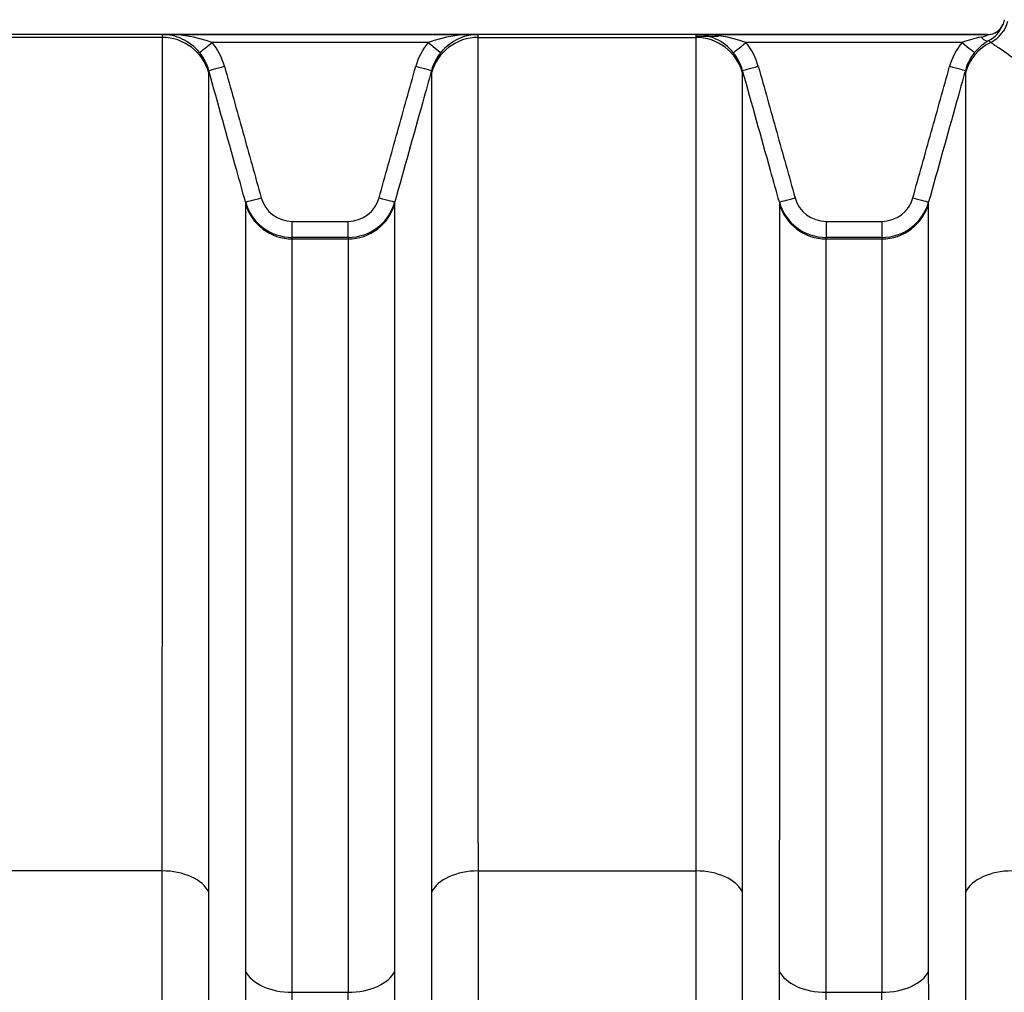
# Model space of a CAD drawing. Units: millimetres. Extents: x 0 to 420, y 0 to 297.
# Drawn here: x 197 to 209, y 250 to 262 of the extents above; entities that cross this region are included whole.
import ezdxf

# ---------------------------------------------------------------- set-up
doc = ezdxf.new("R2010")
doc.units = ezdxf.units.MM
doc.layers.add('ROTERRA_2450_VME', color=7, linetype='Continuous')

msp = doc.modelspace()

# ---------------------------------------------------------------- linework, layer by layer
at = {"layer": 'ROTERRA_2450_VME', "color": 7, "linetype": 'Continuous'}
for p, q in [((209.2894, 261.5556), (209.27638, 261.49956)), ((209.27729, 261.49934), (209.27729, 261.49934)), ((209.09234, 261.37554), (164.99026, 261.37554)), ((198.98496, 261.37545), (202.85527, 261.37545)), ((202.85524, 261.33887), (202.85527, 261.37545)), ((205.51761, 261.37545), (209.09234, 261.37545)), ((205.51761, 261.35545), (205.79545, 261.35545)), ((209.09234, 261.37545), (209.09234, 261.37545)), ((198.98495, 261.33887), (196.32263, 261.33887)), ((202.24232, 261.27705), (199.59787, 261.27705)), ((202.85524, 261.33887), (205.5176, 261.33887)), ((208.77497, 261.27705), (206.13053, 261.27705)), ((209.12647, 261.27846), (209.10318, 261.29936)), ((202.28337, 260.93552), (202.28336, 260.90673)), ((208.81602, 260.93552), (208.81601, 260.90673)), ((200.00678, 259.32605), (200.00676, 259.30559)), ((201.8334, 259.30569), (201.83341, 259.32611)), ((206.53943, 259.32605), (206.53941, 259.30559)), ((208.36606, 259.30569), (208.36606, 259.32611)), ((200.57864, 259.08855), (201.26153, 259.08855)), ((200.57864, 258.89199), (200.57864, 259.08855)), ((201.26153, 258.89199), (201.26153, 259.08855)), ((207.1113, 259.08855), (207.79418, 259.08855)), ((207.1113, 259.08855), (207.1113, 258.89199)), ((207.79418, 259.08855), (207.79418, 258.89199)), ((200.57862, 258.87355), (200.57864, 258.89199)), ((200.57862, 258.87355), (201.26152, 258.87355)), ((201.26153, 258.89199), (200.57864, 258.89199)), ((201.26153, 258.89199), (201.26152, 258.87355)), ((207.11128, 258.87355), (207.1113, 258.89199)), ((207.11128, 258.87355), (207.79417, 258.87355)), ((207.79418, 258.89199), (207.1113, 258.89199)), ((207.79418, 258.89199), (207.79417, 258.87355)), ((198.98461, 251.14223), (196.32297, 251.14223)), ((202.85588, 251.14223), (205.51726, 251.14223)), ((200.57826, 249.65735), (201.26229, 249.65735)), ((207.11091, 249.65735), (207.79494, 249.65735))]:
    msp.add_line(p, q, dxfattribs=at)
for centre, radius, start, end in [((209.096, 261.56576), 0.19001, 268.907122, 339.913064), ((208.91698, 261.63726), 0.3858, 298.857654, 339.054827), ((209.09234, 261.57545), 0.2, 316.219004, 337.632115), ((204.01343, 261.35565), 5.02851, 179.774401, 180.191204), ((199.02538, 259.66923), 1.7067, 70.400845, 91.357281), ((198.97727, 260.7755), 0.6, 65.025884, 89.265755), ((202.81483, 259.66908), 1.70685, 88.642481, 109.598336), ((202.86294, 260.77545), 0.60005, 90.732884, 114.57946), ((210.54608, 261.35565), 5.02851, 179.774401, 180.191204), ((205.55804, 259.66923), 1.7067, 70.400845, 91.357281), ((205.50992, 260.7755), 0.6, 65.025884, 89.265755), ((208.98554, 261.52166), 0.18106, 276.899836, 306.146591), ((209.09234, 261.57545), 0.2, 270.000939, 316.219004), ((198.97727, 260.7755), 0.6, 39.01471, 65.025884), ((198.9837, 260.77214), 0.79507, 15.615403, 39.423548), ((202.85654, 260.77211), 0.79513, 140.577012, 164.379143), ((202.86294, 260.77545), 0.60005, 114.57946, 140.983241), ((205.50992, 260.7755), 0.6, 39.01471, 65.025884), ((205.51636, 260.77214), 0.79507, 15.615403, 39.423548), ((209.38919, 260.77211), 0.79513, 140.577012, 164.379143), ((209.21494, 260.14958), 1.21027, 99.879249, 111.317333), ((209.40816, 260.76028), 0.61937, 119.498658, 140.624427), ((198.98357, 260.77537), 0.5952, 15.604477, 39.406447), ((202.85668, 260.77533), 0.59527, 140.594481, 164.389556), ((205.51622, 260.77537), 0.5952, 15.604477, 39.406447), ((209.38933, 260.77533), 0.59527, 140.594481, 164.389556), ((203.37904, 260.92268), 3.82223, 179.808136, 180.239479), ((209.9117, 260.92268), 3.82223, 179.808136, 180.239479), ((200.57881, 259.48594), 0.59395, 195.61624, 269.984397), ((200.57889, 259.48255), 0.39399, 195.576871, 269.964436), ((201.26126, 259.48257), 0.39402, 270.0381, 344.425685), ((201.26136, 259.48596), 0.59397, 270.016356, 344.388063), ((207.11146, 259.48594), 0.59395, 195.61624, 269.984397), ((207.11154, 259.48255), 0.39399, 195.576871, 269.964436), ((207.79392, 259.48257), 0.39402, 270.0381, 344.425685), ((207.79401, 259.48596), 0.59397, 270.016356, 344.388063), ((-5842.05976, 244.95659), 6043.89577, 359.95375169, 0.047027387), ((-5835.52711, 244.95659), 6043.89577, 359.95375169, 0.047027387), ((-5335.95828, 244.73905), 5537.22276, 359.95112004, 0.05089152), ((-5329.42563, 244.73905), 5537.22276, 359.95112004, 0.05089152)]:
    msp.add_arc(centre, radius, start, end, dxfattribs=at)
for centre, major_axis, ratio, start_param, end_param in [((208.95039, 261.63629), (-0.14569, -0.37252), 0.99453823, 0.83281788, 1.69578581), ((198.98495, 260.74719), (0.59387, 0.00372), 0.99629508, 0.26666733, 1.56455049), ((199.59787, 261.28024), (-0.15449, -0.12702), 0.01232757, 0.02219862, 1.56066135), ((202.24232, 261.28024), (0.15449, -0.12702), 0.01232754, 4.722524, 6.26108121), ((202.85524, 260.74719), (0.59388, 0), 0.99629523, 1.57079633, 2.86858395), ((205.5176, 260.74719), (0.59387, 0.00372), 0.99629508, 0.26666733, 1.56455049), ((206.13053, 261.28024), (-0.15449, -0.12702), 0.01232757, 0.02219862, 1.56066135), ((208.77497, 261.28024), (0.15449, -0.12702), 0.01232754, 4.722524, 6.26108121), ((209.38789, 260.74719), (-0.59388, 0), 0.99629523, 5.16821467, 6.0101766), ((209.00729, 261.47482), (0.09769, -0.17452), 0.39841142, 5.33097491, 6.25777501), ((199.74943, 260.98935), (-0.19262, -0.05385), 0.01536922, 0.0098869, 1.56649988), ((202.09077, 260.9894), (0.19261, -0.05386), 0.01536887, 4.71668668, 6.27341762), ((206.28208, 260.98935), (-0.19262, -0.05385), 0.01536922, 0.0098869, 1.56649988), ((208.62343, 260.9894), (0.19261, -0.05386), 0.01536887, 4.71668668, 6.27341762), ((200.57862, 259.46523), (-0.59386, -0.00439), 0.99629503, 0.26575667, 1.56342574), ((200.19937, 259.37994), (-0.19261, -0.05385), 0.01536907, 0.01278809, 1.56649936), ((201.26152, 259.46523), (0.59388, 0), 0.99629523, 4.71238898, 6.0101766), ((201.64082, 259.37998), (0.19262, -0.05384), 0.01536944, 4.71668461, 6.27055034), ((207.11128, 259.46523), (-0.59386, -0.00439), 0.99629503, 0.26575667, 1.56342574), ((206.73202, 259.37994), (-0.19261, -0.05385), 0.01536907, 0.01278809, 1.56649936), ((207.79417, 259.46523), (0.59388, 0), 0.99629523, 4.71238898, 6.0101766), ((208.17347, 259.37998), (0.19262, -0.05384), 0.01536944, 4.71668461, 6.27055034), ((198.98461, 250.78586), (-0.59388, 0.0001), 0.60007349, 3.41403003, 4.71249013), ((202.85588, 250.78586), (0.59388, 0.00013), 0.60007348, 1.57066481, 2.86959445), ((205.51726, 250.78586), (-0.59388, 0.0001), 0.60007349, 3.41403003, 4.71249013), ((209.38854, 250.78586), (0.59388, 0.00013), 0.60007348, 1.57066481, 2.86959445), ((200.57826, 250.01372), (0.59388, -0.00012), 0.60007349, 3.41543422, 4.71251044), ((201.26229, 250.01372), (0.59388, 0.00016), 0.60007348, 4.71223012, 6.00880785), ((207.11091, 250.01372), (0.59388, -0.00012), 0.60007349, 3.41543422, 4.71251044), ((207.79494, 250.01372), (0.59388, 0.00016), 0.60007348, 4.71223012, 6.00880785)]:
    msp.add_ellipse(centre, major_axis=major_axis, ratio=ratio, start_param=start_param, end_param=end_param, dxfattribs=at)
for points, knots in [([(198.98495, 261.33887), (198.98518, 261.29981), (198.98496, 261.24889), (198.98497, 261.12362), (198.98498, 261.04928), (198.98499, 260.79127), (198.98499, 260.57273), (198.98499, 260.17397), (198.98498, 260.02994), (198.98498, 259.7208), (198.98498, 259.55559), (198.98497, 259.0285), (198.98496, 258.63524), (198.98493, 257.76538), (198.98491, 257.28877), (198.98488, 256.50956), (198.98487, 256.23847), (198.98484, 255.68029), (198.98483, 255.39268), (198.98479, 254.50465), (198.98476, 253.87911), (198.98469, 252.56124), (198.98473, 251.86892), (198.98461, 251.14223)], [0, 0, 0, 0, 0.0625, 0.0625, 0.125, 0.125, 0.25, 0.25, 0.3125, 0.3125, 0.375, 0.375, 0.5, 0.5, 0.625, 0.625, 0.6875, 0.6875, 0.75, 0.75, 0.875, 0.875, 1, 1, 1, 1]), ([(202.85588, 251.14223), (202.85573, 251.86892), (202.85577, 252.56124), (202.85568, 253.87911), (202.85564, 254.50465), (202.85558, 255.39268), (202.85556, 255.68029), (202.85553, 256.23847), (202.85551, 256.50956), (202.85546, 257.28877), (202.85543, 257.76538), (202.85537, 258.63524), (202.85535, 259.0285), (202.85532, 259.55559), (202.85531, 259.7208), (202.8553, 260.02994), (202.85529, 260.17397), (202.85527, 260.57273), (202.85526, 260.79127), (202.85525, 261.13528), (202.85524, 261.26075), (202.85524, 261.33887)], [0, 0, 0, 0, 0.125, 0.125, 0.25, 0.25, 0.3125, 0.3125, 0.375, 0.375, 0.5, 0.5, 0.625, 0.625, 0.6875, 0.6875, 0.75, 0.75, 0.875, 0.875, 1, 1, 1, 1]), ([(205.5176, 261.33887), (205.51784, 261.29981), (205.51762, 261.24889), (205.51763, 261.12362), (205.51763, 261.04928), (205.51764, 260.79127), (205.51764, 260.57273), (205.51764, 260.17397), (205.51764, 260.02994), (205.51763, 259.7208), (205.51763, 259.55559), (205.51762, 259.0285), (205.51761, 258.63524), (205.51758, 257.76538), (205.51757, 257.28877), (205.51753, 256.50956), (205.51752, 256.23847), (205.5175, 255.68029), (205.51749, 255.39268), (205.51744, 254.50465), (205.51742, 253.87911), (205.51735, 252.56124), (205.51738, 251.86892), (205.51726, 251.14223)], [0, 0, 0, 0, 0.0625, 0.0625, 0.125, 0.125, 0.25, 0.25, 0.3125, 0.3125, 0.375, 0.375, 0.5, 0.5, 0.625, 0.625, 0.6875, 0.6875, 0.75, 0.75, 0.875, 0.875, 1, 1, 1, 1]), ([(209.3879, 261.09161), (209.35551, 261.1183), (209.32539, 261.14087), (209.27033, 261.17984), (209.24538, 261.19624), (209.21221, 261.21769), (209.20185, 261.22431), (209.18263, 261.23674), (209.17377, 261.24254), (209.14948, 261.25907), (209.13636, 261.26894), (209.12647, 261.27846)], [0, 0, 0, 0, 0.25, 0.25, 0.5, 0.5, 0.625, 0.625, 0.75, 0.75, 1, 1, 1, 1]), ([(199.74943, 260.98616), (199.82441, 260.71792), (199.8994, 260.44968), (199.97439, 260.18145), (200.04938, 259.91321), (200.12437, 259.64498), (200.19937, 259.37675)], [0, 0, 0, 0, 0.5, 0.5, 0.5, 1, 1, 1, 1]), ([(201.64082, 259.37678), (201.71579, 259.64503), (201.79077, 259.91327), (201.86577, 260.18151), (201.94076, 260.44974), (202.01577, 260.71798), (202.09077, 260.98621)], [0, 0, 0, 0, 0.5, 0.5, 0.5, 1, 1, 1, 1]), ([(206.28208, 260.98616), (206.35707, 260.71792), (206.43206, 260.44968), (206.50704, 260.18145), (206.58203, 259.91321), (206.65703, 259.64498), (206.73202, 259.37675)], [0, 0, 0, 0, 0.5, 0.5, 0.5, 1, 1, 1, 1]), ([(208.17347, 259.37678), (208.24844, 259.64503), (208.32343, 259.91327), (208.39842, 260.18151), (208.47342, 260.44974), (208.54842, 260.71798), (208.62343, 260.98621)], [0, 0, 0, 0, 0.5, 0.5, 0.5, 1, 1, 1, 1]), ([(199.5566, 250.88165), (199.55669, 251.59619), (199.55666, 252.27683), (199.55671, 253.57255), (199.55673, 254.18758), (199.55676, 255.06068), (199.55677, 255.34346), (199.55678, 255.89225), (199.55679, 256.15878), (199.55682, 256.9249), (199.55683, 257.39348), (199.55685, 258.24871), (199.55686, 258.63535), (199.55687, 259.15357), (199.55687, 259.316), (199.55687, 259.61992), (199.55687, 259.76153), (199.55687, 260.15356), (199.55687, 260.36841), (199.55686, 260.62205), (199.55686, 260.69513), (199.55685, 260.81827), (199.55702, 260.86854), (199.55684, 260.9067)], [0, 0, 0, 0, 0.125, 0.125, 0.25, 0.25, 0.3125, 0.3125, 0.375, 0.375, 0.5, 0.5, 0.625, 0.625, 0.6875, 0.6875, 0.75, 0.75, 0.875, 0.875, 0.9375, 0.9375, 1, 1, 1, 1]), ([(200.00678, 259.32605), (199.97088, 259.45445), (199.93499, 259.58284), (199.89909, 259.71124), (199.785, 260.11931), (199.67091, 260.52739), (199.55683, 260.93547)], [0, 0, 0, 0, 0.23933133, 0.23933133, 0.23933133, 1, 1, 1, 1]), ([(202.28337, 260.93552), (202.24746, 260.80712), (202.21156, 260.67873), (202.17566, 260.55034), (202.06156, 260.14227), (201.94747, 259.73419), (201.83341, 259.32611)], [0, 0, 0, 0, 0.23933246, 0.23933246, 0.23933246, 1, 1, 1, 1]), ([(202.28336, 260.90673), (202.28336, 260.82992), (202.28336, 260.70656), (202.28337, 260.36834), (202.28338, 260.15347), (202.28339, 259.76142), (202.2834, 259.61981), (202.28341, 259.31587), (202.28342, 259.15344), (202.28344, 258.6352), (202.28345, 258.24856), (202.28349, 257.39331), (202.28351, 256.92472), (202.28355, 256.1586), (202.28356, 255.89206), (202.28359, 255.34327), (202.2836, 255.06049), (202.28364, 254.18739), (202.28367, 253.57236), (202.28374, 252.27665), (202.28371, 251.59602), (202.28382, 250.88147)], [0, 0, 0, 0, 0.125, 0.125, 0.25, 0.25, 0.3125, 0.3125, 0.375, 0.375, 0.5, 0.5, 0.625, 0.625, 0.6875, 0.6875, 0.75, 0.75, 0.875, 0.875, 1, 1, 1, 1]), ([(206.08925, 250.88165), (206.08934, 251.59619), (206.08931, 252.27683), (206.08936, 253.57255), (206.08938, 254.18758), (206.08941, 255.06068), (206.08942, 255.34346), (206.08944, 255.89225), (206.08945, 256.15878), (206.08947, 256.9249), (206.08948, 257.39348), (206.0895, 258.24871), (206.08951, 258.63535), (206.08952, 259.15357), (206.08952, 259.316), (206.08952, 259.61992), (206.08952, 259.76153), (206.08953, 260.15356), (206.08952, 260.36841), (206.08952, 260.62205), (206.08951, 260.69513), (206.08951, 260.81827), (206.08967, 260.86854), (206.0895, 260.9067)], [0, 0, 0, 0, 0.125, 0.125, 0.25, 0.25, 0.3125, 0.3125, 0.375, 0.375, 0.5, 0.5, 0.625, 0.625, 0.6875, 0.6875, 0.75, 0.75, 0.875, 0.875, 0.9375, 0.9375, 1, 1, 1, 1]), ([(206.53943, 259.32605), (206.50354, 259.45445), (206.46764, 259.58284), (206.43174, 259.71124), (206.31765, 260.11931), (206.20357, 260.52739), (206.08948, 260.93547)], [0, 0, 0, 0, 0.23933133, 0.23933133, 0.23933133, 1, 1, 1, 1]), ([(208.81602, 260.93552), (208.78012, 260.80712), (208.74422, 260.67873), (208.70831, 260.55034), (208.59421, 260.14227), (208.48012, 259.73419), (208.36606, 259.32611)], [0, 0, 0, 0, 0.23933246, 0.23933246, 0.23933246, 1, 1, 1, 1]), ([(208.81601, 260.90673), (208.81601, 260.82992), (208.81601, 260.70656), (208.81602, 260.36834), (208.81603, 260.15347), (208.81605, 259.76142), (208.81605, 259.61981), (208.81607, 259.31587), (208.81607, 259.15344), (208.81609, 258.6352), (208.81611, 258.24856), (208.81615, 257.39331), (208.81617, 256.92472), (208.8162, 256.1586), (208.81622, 255.89206), (208.81624, 255.34327), (208.81625, 255.06049), (208.8163, 254.18739), (208.81633, 253.57236), (208.81639, 252.27665), (208.81636, 251.59602), (208.81647, 250.88147)], [0, 0, 0, 0, 0.125, 0.125, 0.25, 0.25, 0.3125, 0.3125, 0.375, 0.375, 0.5, 0.5, 0.625, 0.625, 0.6875, 0.6875, 0.75, 0.75, 0.875, 0.875, 1, 1, 1, 1]), ([(200.00676, 259.30559), (200.00696, 259.26987), (200.00681, 259.22273), (200.00681, 259.10761), (200.00682, 259.03939), (200.00683, 258.80314), (200.00683, 258.60362), (200.00683, 258.12065), (200.00682, 257.83709), (200.00681, 257.18377), (200.0068, 256.81941), (200.00678, 256.01797), (200.00677, 255.58088), (200.00673, 254.63422), (200.00671, 254.12464), (200.00667, 253.30427), (200.00666, 253.02115), (200.00664, 252.44093), (200.00662, 252.14329), (200.00659, 251.53299), (200.00658, 251.22033), (200.00655, 250.57992), (200.00654, 250.25198), (200.00649, 249.91746)], [0, 0, 0, 0, 0.0625, 0.0625, 0.125, 0.125, 0.25, 0.25, 0.375, 0.375, 0.5, 0.5, 0.625, 0.625, 0.75, 0.75, 0.8125, 0.8125, 0.875, 0.875, 0.9375, 0.9375, 1, 1, 1, 1]), ([(201.83398, 249.91731), (201.83391, 250.25185), (201.83389, 250.58002), (201.83385, 251.21999), (201.83383, 251.53176), (201.83377, 252.44282), (201.83374, 253.01796), (201.83367, 254.10439), (201.83364, 254.61568), (201.8336, 255.3336), (201.83358, 255.56516), (201.83356, 256.00692), (201.83355, 256.21766), (201.83351, 256.82004), (201.8335, 257.1819), (201.83346, 257.82713), (201.83345, 258.11049), (201.83343, 258.4754), (201.83343, 258.58707), (201.83342, 258.78953), (201.83341, 258.87982), (201.8334, 259.11817), (201.8334, 259.23377), (201.8334, 259.30569)], [0, 0, 0, 0, 0.0625, 0.0625, 0.125, 0.125, 0.25, 0.25, 0.375, 0.375, 0.4375, 0.4375, 0.5, 0.5, 0.625, 0.625, 0.75, 0.75, 0.8125, 0.8125, 0.875, 0.875, 1, 1, 1, 1]), ([(206.53941, 259.30559), (206.53961, 259.26987), (206.53946, 259.22273), (206.53947, 259.10761), (206.53947, 259.03939), (206.53948, 258.80314), (206.53948, 258.60362), (206.53948, 258.12065), (206.53948, 257.83709), (206.53946, 257.18377), (206.53946, 256.81941), (206.53943, 256.01797), (206.53942, 255.58088), (206.53938, 254.63422), (206.53936, 254.12464), (206.53933, 253.30427), (206.53931, 253.02115), (206.53929, 252.44093), (206.53928, 252.14329), (206.53925, 251.53299), (206.53923, 251.22033), (206.5392, 250.57992), (206.53919, 250.25198), (206.53914, 249.91746)], [0, 0, 0, 0, 0.0625, 0.0625, 0.125, 0.125, 0.25, 0.25, 0.375, 0.375, 0.5, 0.5, 0.625, 0.625, 0.75, 0.75, 0.8125, 0.8125, 0.875, 0.875, 0.9375, 0.9375, 1, 1, 1, 1]), ([(208.36663, 249.91731), (208.36656, 250.25185), (208.36655, 250.58002), (208.36651, 251.21999), (208.36649, 251.53176), (208.36642, 252.44282), (208.36639, 253.01796), (208.36632, 254.10439), (208.36629, 254.61568), (208.36625, 255.3336), (208.36624, 255.56516), (208.36621, 256.00692), (208.3662, 256.21766), (208.36617, 256.82004), (208.36615, 257.1819), (208.36611, 257.82713), (208.3661, 258.11049), (208.36608, 258.4754), (208.36608, 258.58707), (208.36607, 258.78953), (208.36607, 258.87982), (208.36606, 259.11817), (208.36606, 259.23377), (208.36606, 259.30569)], [0, 0, 0, 0, 0.0625, 0.0625, 0.125, 0.125, 0.25, 0.25, 0.375, 0.375, 0.4375, 0.4375, 0.5, 0.5, 0.625, 0.625, 0.75, 0.75, 0.8125, 0.8125, 0.875, 0.875, 1, 1, 1, 1]), ([(200.57826, 249.65735), (200.57833, 249.98572), (200.57833, 250.30766), (200.57837, 250.93634), (200.57839, 251.24327), (200.57844, 251.8424), (200.57845, 252.13459), (200.57849, 252.70417), (200.5785, 252.98211), (200.57855, 253.78746), (200.57858, 254.2877), (200.57863, 255.21702), (200.57864, 255.6461), (200.57868, 256.43286), (200.57869, 256.79055), (200.57871, 257.4319), (200.57871, 257.71027), (200.57871, 258.18439), (200.57871, 258.38026), (200.5787, 258.61218), (200.57869, 258.67916), (200.57868, 258.79217), (200.57889, 258.83825), (200.57862, 258.87355)], [0, 0, 0, 0, 0.0625, 0.0625, 0.125, 0.125, 0.1875, 0.1875, 0.25, 0.25, 0.375, 0.375, 0.5, 0.5, 0.625, 0.625, 0.75, 0.75, 0.875, 0.875, 0.9375, 0.9375, 1, 1, 1, 1]), ([(201.26152, 258.87355), (201.26152, 258.80294), (201.26152, 258.68946), (201.26154, 258.45548), (201.26154, 258.36684), (201.26155, 258.16809), (201.26156, 258.05847), (201.26158, 257.70025), (201.2616, 257.42208), (201.26165, 256.78869), (201.26167, 256.43346), (201.26172, 255.84213), (201.26173, 255.63526), (201.26176, 255.2016), (201.26178, 254.97429), (201.26184, 254.26953), (201.26188, 253.76762), (201.26197, 252.70112), (201.26202, 252.13653), (201.2621, 251.24217), (201.26213, 250.93612), (201.26218, 250.30789), (201.2622, 249.98572), (201.26229, 249.65735)], [0, 0, 0, 0, 0.125, 0.125, 0.1875, 0.1875, 0.25, 0.25, 0.375, 0.375, 0.5, 0.5, 0.5625, 0.5625, 0.625, 0.625, 0.75, 0.75, 0.875, 0.875, 0.9375, 0.9375, 1, 1, 1, 1]), ([(207.11091, 249.65735), (207.11098, 249.98572), (207.11099, 250.30766), (207.11103, 250.93634), (207.11105, 251.24327), (207.11109, 251.8424), (207.11111, 252.13459), (207.11114, 252.70417), (207.11116, 252.98211), (207.11121, 253.78746), (207.11123, 254.2877), (207.11128, 255.21702), (207.1113, 255.6461), (207.11133, 256.43286), (207.11134, 256.79055), (207.11136, 257.4319), (207.11136, 257.71027), (207.11137, 258.18439), (207.11136, 258.38026), (207.11135, 258.61218), (207.11135, 258.67916), (207.11134, 258.79217), (207.11154, 258.83825), (207.11128, 258.87355)], [0, 0, 0, 0, 0.0625, 0.0625, 0.125, 0.125, 0.1875, 0.1875, 0.25, 0.25, 0.375, 0.375, 0.5, 0.5, 0.625, 0.625, 0.75, 0.75, 0.875, 0.875, 0.9375, 0.9375, 1, 1, 1, 1]), ([(207.79417, 258.87355), (207.79417, 258.80294), (207.79418, 258.68946), (207.79419, 258.45548), (207.79419, 258.36684), (207.79421, 258.16809), (207.79421, 258.05847), (207.79423, 257.70025), (207.79425, 257.42208), (207.7943, 256.78869), (207.79432, 256.43346), (207.79437, 255.84213), (207.79439, 255.63526), (207.79442, 255.2016), (207.79443, 254.97429), (207.79449, 254.26953), (207.79453, 253.76762), (207.79462, 252.70112), (207.79467, 252.13653), (207.79475, 251.24217), (207.79478, 250.93612), (207.79483, 250.30789), (207.79485, 249.98572), (207.79494, 249.65735)], [0, 0, 0, 0, 0.125, 0.125, 0.1875, 0.1875, 0.25, 0.25, 0.375, 0.375, 0.5, 0.5, 0.5625, 0.5625, 0.625, 0.625, 0.75, 0.75, 0.875, 0.875, 0.9375, 0.9375, 1, 1, 1, 1]), ([(198.98461, 251.14223), (198.98458, 250.94468), (198.98456, 250.74487), (198.98454, 250.34072), (198.98453, 250.13666), (198.9845, 249.5186), (198.98448, 249.09871), (198.98445, 248.45711), (198.98444, 248.24128), (198.98442, 247.91459), (198.98441, 247.8052), (198.9844, 247.58544), (198.9844, 247.47499), (198.98437, 246.92141), (198.98434, 246.47387), (198.9843, 245.56968), (198.98427, 245.11302), (198.98422, 244.19067), (198.98419, 243.72498), (198.98414, 242.78456), (198.98411, 242.30984), (198.98407, 241.5909), (198.98405, 241.35011), (198.98403, 240.98719), (198.98403, 240.86593), (198.98401, 240.62283), (198.98398, 240.50098), (198.98408, 240.37885)], [0, 0, 0, 0, 0.0625, 0.0625, 0.125, 0.125, 0.25, 0.25, 0.3125, 0.3125, 0.34375, 0.34375, 0.375, 0.375, 0.5, 0.5, 0.625, 0.625, 0.75, 0.75, 0.875, 0.875, 0.9375, 0.9375, 0.96875, 0.96875, 1, 1, 1, 1]), ([(202.85654, 240.37885), (202.85666, 240.50097), (202.85663, 240.62281), (202.85662, 240.86589), (202.85661, 240.98714), (202.85658, 241.35002), (202.85657, 241.59079), (202.85652, 242.30966), (202.85648, 242.78434), (202.85642, 243.72467), (202.85639, 244.19032), (202.85632, 245.11258), (202.85629, 245.56921), (202.85623, 246.47332), (202.85621, 246.92082), (202.85617, 247.47436), (202.85616, 247.58479), (202.85615, 247.80455), (202.85614, 247.91394), (202.85612, 248.24065), (202.8561, 248.4565), (202.85606, 249.09822), (202.85604, 249.51826), (202.856, 250.03355), (202.856, 250.13612), (202.85598, 250.34029), (202.85598, 250.44188), (202.85595, 250.74492), (202.85593, 250.9447), (202.85588, 251.14223)], [0, 0, 0, 0, 0.03125, 0.03125, 0.0625, 0.0625, 0.125, 0.125, 0.25, 0.25, 0.375, 0.375, 0.5, 0.5, 0.625, 0.625, 0.65625, 0.65625, 0.6875, 0.6875, 0.75, 0.75, 0.875, 0.875, 0.90625, 0.90625, 0.9375, 0.9375, 1, 1, 1, 1]), ([(205.51726, 251.14223), (205.51723, 250.94468), (205.51722, 250.74487), (205.5172, 250.34072), (205.51718, 250.13692), (205.51715, 249.52047), (205.51713, 249.10276), (205.51709, 248.25406), (205.51707, 247.82308), (205.51702, 246.94794), (205.517, 246.50377), (205.51695, 245.6022), (205.51692, 245.14478), (205.51688, 244.44856), (205.51687, 244.2148), (205.51685, 243.8616), (205.51685, 243.74342), (205.51683, 243.50676), (205.51683, 243.38822), (205.51679, 242.79446), (205.51676, 242.31607), (205.51672, 241.59342), (205.51671, 241.35169), (205.51669, 240.98783), (205.51668, 240.86633), (205.51667, 240.62291), (205.51663, 240.50098), (205.51673, 240.37885)], [0, 0, 0, 0, 0.0625, 0.0625, 0.125, 0.125, 0.25, 0.25, 0.375, 0.375, 0.5, 0.5, 0.625, 0.625, 0.6875, 0.6875, 0.71875, 0.71875, 0.75, 0.75, 0.875, 0.875, 0.9375, 0.9375, 0.96875, 0.96875, 1, 1, 1, 1]), ([(199.55619, 240.31547), (199.55617, 240.34543), (199.55616, 240.37538), (199.55615, 240.43524), (199.55616, 240.46514), (199.55617, 240.55485), (199.55618, 240.73405), (199.55618, 240.91261), (199.5562, 241.26888), (199.55621, 241.50526), (199.55624, 242.21102), (199.55626, 242.67705), (199.5563, 243.60023), (199.55631, 244.05739), (199.55635, 244.96284), (199.55637, 245.41114), (199.55641, 246.29878), (199.55642, 246.73811), (199.55644, 247.28156), (199.55645, 247.38998), (199.55646, 247.60572), (199.55646, 247.7131), (199.55647, 248.03381), (199.55648, 248.24569), (199.5565, 248.87554), (199.55652, 249.28774), (199.55654, 249.89448), (199.55655, 250.0948), (199.55657, 250.49155), (199.55658, 250.6877), (199.5566, 250.88165)], [0, 0, 0, 0, 0.0078125, 0.0078125, 0.015625, 0.015625, 0.03125, 0.0625, 0.0625, 0.125, 0.125, 0.25, 0.25, 0.375, 0.375, 0.5, 0.5, 0.625, 0.625, 0.65625, 0.65625, 0.6875, 0.6875, 0.75, 0.75, 0.875, 0.875, 0.9375, 0.9375, 1, 1, 1, 1]), ([(202.28382, 250.88147), (202.28385, 250.68754), (202.28387, 250.49142), (202.28389, 250.19394), (202.28389, 250.0942), (202.2839, 249.89378), (202.28391, 249.79309), (202.28393, 249.28724), (202.28395, 248.8749), (202.28398, 248.24494), (202.28399, 248.03305), (202.284, 247.71233), (202.28401, 247.60495), (202.28402, 247.38922), (202.28403, 247.28081), (202.28405, 246.73742), (202.28407, 246.29813), (202.28411, 245.41059), (202.28414, 244.96234), (202.28419, 244.05699), (202.28421, 243.59988), (202.28425, 242.6768), (202.28428, 242.21083), (202.28432, 241.50514), (202.28433, 241.26879), (202.28434, 240.91256), (202.28435, 240.79353), (202.28436, 240.61457), (202.28436, 240.55483), (202.28439, 240.43528), (202.28438, 240.37543), (202.28433, 240.31551)], [0, 0, 0, 0, 0.0625, 0.0625, 0.09375, 0.09375, 0.125, 0.125, 0.25, 0.25, 0.3125, 0.3125, 0.34375, 0.34375, 0.375, 0.375, 0.5, 0.5, 0.625, 0.625, 0.75, 0.75, 0.875, 0.875, 0.9375, 0.9375, 0.96875, 0.96875, 0.984375, 0.984375, 1, 1, 1, 1]), ([(206.08884, 240.31547), (206.08882, 240.34543), (206.08881, 240.37539), (206.0888, 240.43527), (206.08882, 240.46519), (206.08882, 240.55496), (206.08883, 240.73434), (206.08884, 240.91325), (206.08885, 241.27044), (206.08886, 241.50774), (206.08889, 242.21715), (206.08891, 242.68678), (206.08894, 243.26966), (206.08894, 243.38603), (206.08895, 243.61835), (206.08896, 243.73436), (206.08897, 244.08109), (206.08898, 244.31057), (206.08901, 244.99403), (206.08903, 245.44307), (206.08906, 246.32813), (206.08908, 246.76415), (206.08911, 247.62327), (206.08913, 248.04636), (206.08916, 248.87951), (206.08917, 249.28958), (206.08919, 249.89473), (206.0892, 250.0948), (206.08922, 250.49155), (206.08923, 250.6877), (206.08925, 250.88165)], [0, 0, 0, 0, 0.0078125, 0.0078125, 0.015625, 0.015625, 0.03125, 0.0625, 0.0625, 0.125, 0.125, 0.25, 0.25, 0.28125, 0.28125, 0.3125, 0.3125, 0.375, 0.375, 0.5, 0.5, 0.625, 0.625, 0.75, 0.75, 0.875, 0.875, 0.9375, 0.9375, 1, 1, 1, 1]), ([(208.81647, 250.88147), (208.8165, 250.68754), (208.81652, 250.49142), (208.81654, 250.19394), (208.81655, 250.0942), (208.81656, 249.89378), (208.81656, 249.79309), (208.81659, 249.28724), (208.81661, 248.8749), (208.81663, 248.24494), (208.81664, 248.03305), (208.81666, 247.71233), (208.81666, 247.60495), (208.81667, 247.38922), (208.81668, 247.28081), (208.81671, 246.73742), (208.81673, 246.29813), (208.81677, 245.41059), (208.81679, 244.96234), (208.81684, 244.05699), (208.81686, 243.59988), (208.8169, 242.6768), (208.81693, 242.21083), (208.81697, 241.50514), (208.81698, 241.26879), (208.817, 240.91256), (208.817, 240.79353), (208.81701, 240.61457), (208.81701, 240.55483), (208.81704, 240.43528), (208.81703, 240.37543), (208.81699, 240.31551)], [0, 0, 0, 0, 0.0625, 0.0625, 0.09375, 0.09375, 0.125, 0.125, 0.25, 0.25, 0.3125, 0.3125, 0.34375, 0.34375, 0.375, 0.375, 0.5, 0.5, 0.625, 0.625, 0.75, 0.75, 0.875, 0.875, 0.9375, 0.9375, 0.96875, 0.96875, 0.984375, 0.984375, 1, 1, 1, 1]), ([(200.00649, 249.91746), (200.00644, 249.55599), (200.00645, 249.18801), (200.00642, 248.43924), (200.0064, 248.05848), (200.00637, 247.28434), (200.00634, 246.89097), (200.00631, 246.09166), (200.00629, 245.68572), (200.00625, 244.86117), (200.00622, 244.44254), (200.0062, 243.91117), (200.00619, 243.80449), (200.00618, 243.59032), (200.00618, 243.48276), (200.00616, 243.15947), (200.00615, 242.94306), (200.00611, 242.2912), (200.00609, 241.85313), (200.00605, 241.19075), (200.00602, 240.96901), (200.00609, 240.52448), (200.0062, 240.30163), (200.00638, 240.07821)], [0, 0, 0, 0, 0.125, 0.125, 0.25, 0.25, 0.375, 0.375, 0.5, 0.5, 0.625, 0.625, 0.65625, 0.65625, 0.6875, 0.6875, 0.75, 0.75, 0.875, 0.875, 0.9375, 0.9375, 1, 1, 1, 1]), ([(206.53914, 249.91746), (206.53909, 249.55599), (206.53911, 249.18801), (206.53907, 248.43924), (206.53906, 248.05848), (206.53902, 247.28434), (206.539, 246.89097), (206.53896, 246.09166), (206.53894, 245.68572), (206.5389, 244.86117), (206.53888, 244.44254), (206.53885, 243.91117), (206.53885, 243.80449), (206.53884, 243.59032), (206.53883, 243.48276), (206.53881, 243.15947), (206.5388, 242.94306), (206.53877, 242.2912), (206.53874, 241.85313), (206.53871, 241.19075), (206.53867, 240.96901), (206.53875, 240.52448), (206.53886, 240.30163), (206.53903, 240.07821)], [0, 0, 0, 0, 0.125, 0.125, 0.25, 0.25, 0.375, 0.375, 0.5, 0.5, 0.625, 0.625, 0.65625, 0.65625, 0.6875, 0.6875, 0.75, 0.75, 0.875, 0.875, 0.9375, 0.9375, 1, 1, 1, 1]), ([(200.57805, 240.01516), (200.57782, 240.23415), (200.57768, 240.45255), (200.57762, 240.88817), (200.57767, 241.10546), (200.57772, 241.75458), (200.57775, 242.18388), (200.5778, 242.82268), (200.57781, 243.03476), (200.57783, 243.35157), (200.57784, 243.45698), (200.57786, 243.66686), (200.57786, 243.7714), (200.5779, 244.29213), (200.57793, 244.70236), (200.57799, 245.5104), (200.57801, 245.90821), (200.57806, 246.6915), (200.57809, 247.07699), (200.57814, 247.83562), (200.57816, 248.20876), (200.57821, 248.94252), (200.57819, 249.30315), (200.57826, 249.65735)], [0, 0, 0, 0, 0.0625, 0.0625, 0.125, 0.125, 0.25, 0.25, 0.3125, 0.3125, 0.34375, 0.34375, 0.375, 0.375, 0.5, 0.5, 0.625, 0.625, 0.75, 0.75, 0.875, 0.875, 1, 1, 1, 1]), ([(207.11071, 240.01516), (207.11047, 240.23415), (207.11033, 240.45255), (207.11027, 240.88817), (207.11032, 241.10546), (207.11037, 241.75458), (207.1104, 242.18388), (207.11045, 242.82268), (207.11046, 243.03476), (207.11049, 243.35157), (207.11049, 243.45698), (207.11051, 243.66686), (207.11052, 243.7714), (207.11055, 244.29213), (207.11058, 244.70236), (207.11064, 245.5104), (207.11066, 245.90821), (207.11071, 246.6915), (207.11074, 247.07699), (207.11079, 247.83562), (207.11081, 248.20876), (207.11086, 248.94252), (207.11084, 249.30315), (207.11091, 249.65735)], [0, 0, 0, 0, 0.0625, 0.0625, 0.125, 0.125, 0.25, 0.25, 0.3125, 0.3125, 0.34375, 0.34375, 0.375, 0.375, 0.5, 0.5, 0.625, 0.625, 0.75, 0.75, 0.875, 0.875, 1, 1, 1, 1])]:
    msp.add_open_spline(points, degree=3, knots=knots, dxfattribs=at)

doc.saveas('drawing.dxf')
